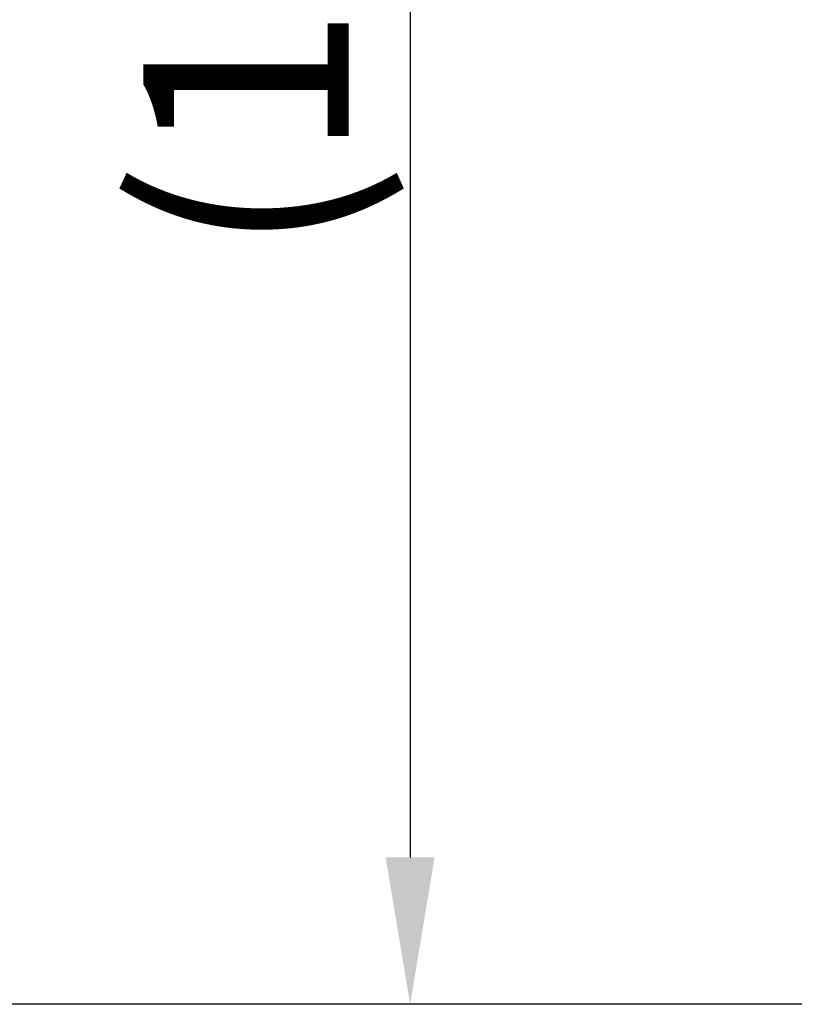
# Model space of a CAD drawing. Units: inches. Extents: x 1816 to 2730, y -370 to 375.
# Drawn here: x 2002 to 2042, y 3 to 54 of the extents above; entities that cross this region are included whole.
import ezdxf

# ---------------------------------------------------------------- set-up
doc = ezdxf.new("R2010")
doc.units = ezdxf.units.IN
doc.header["$LTSCALE"] = 10
doc.header["$MEASUREMENT"] = 0
doc.styles.get("Standard").update_dxf_attribs({"font": 'arial_0.ttf'})
doc.dimstyles.get("Standard").update_dxf_attribs({"dimscale": 3, "dimtxt": 3.5, "dimasz": 2.5, "dimexe": 1.5, "dimexo": 1, "dimgap": 0.5, "dimtad": 1, "dimdec": 0, "dimzin": 0, "dimdsep": 46, "dimtxsty": 'Standard', "dimcen": 0.09, "dimadec": 0, "dimazin": 0, "dimtfac": 1, "dimtdec": 0, "dimtmove": 1, "dimatfit": 0, "dimfxl": 1, "dimtolj": 1, "dimtzin": 0, "dimarcsym": 0})

# ---------------------------------------------------------------- blocks, each defined once
blk = doc.blocks.new('*D23')
at = {"color": 0, "lineweight": -2, "transparency": 16777216}
for p, q in [((2133.171, 113.411), (2017.911, 113.411)), ((2022.411, 105.911), (2022.411, 10.928)), ((2123.298, 3.428), (2017.911, 3.428))]:
    blk.add_line(p, q, dxfattribs=at)
at = {"color": 0, "transparency": 16777216}
for points in [[(2021.161, 105.911), (2023.661, 105.911), (2022.411, 113.411)], [(2021.161, 10.928), (2023.661, 10.928), (2022.411, 3.428)]]:
    blk.add_solid(points, dxfattribs=at)
at = {"layer": 'Defpoints', "color": 0, "transparency": 16777216}
for p in [(2136.171, 113.411), (2022.411, 3.428), (2126.298, 3.428)]:
    blk.add_point(p, dxfattribs=at)
at = {"color": 0, "transparency": 16777216, "insert": (2014.028, 58.42), "char_height": 10.5, "attachment_point": 5, "rotation": 90}
blk.add_mtext('\\A1;(110)', dxfattribs=at)
blk = doc.blocks.new('*D24')
at = {"color": 0, "lineweight": -2, "transparency": 16777216}
for p, q in [((2175.191, 150.493), (1982.503, 150.493)), ((1987.003, 10.928), (1987.003, 142.993)), ((2123.298, 3.428), (1982.503, 3.428))]:
    blk.add_line(p, q, dxfattribs=at)
at = {"color": 0, "transparency": 16777216}
for points in [[(1985.753, 142.993), (1988.253, 142.993), (1987.003, 150.493)], [(1985.753, 10.928), (1988.253, 10.928), (1987.003, 3.428)]]:
    blk.add_solid(points, dxfattribs=at)
at = {"layer": 'Defpoints', "color": 0, "transparency": 16777216}
for p in [(1987.003, 150.493), (2178.191, 150.493), (2126.298, 3.428)]:
    blk.add_point(p, dxfattribs=at)
at = {"color": 0, "transparency": 16777216, "insert": (1978.62, 76.961), "char_height": 10.5, "attachment_point": 5, "rotation": 90}
blk.add_mtext('\\A1;(147)', dxfattribs=at)

msp = doc.modelspace()

# ---------------------------------------------------------------- dimensions: what is measured, and where the dimension line sits
for base, p1, p2, picture, middle in [((1987.003, 150.493), (2126.298, 3.428), (2178.191, 150.493), '*D24', (1978.62, 76.961)), ((2022.411, 3.428), (2136.171, 113.411), (2126.298, 3.428), '*D23', (2014.028, 58.42))]:
    dim = msp.add_linear_dim(base=base, p1=p1, p2=p2, angle=90, text='(<>)', dimstyle='Standard')
    dim.commit()
    dim.dimension.update_dxf_attribs({"geometry": picture, "text_midpoint": middle})

doc.saveas('drawing.dxf')
